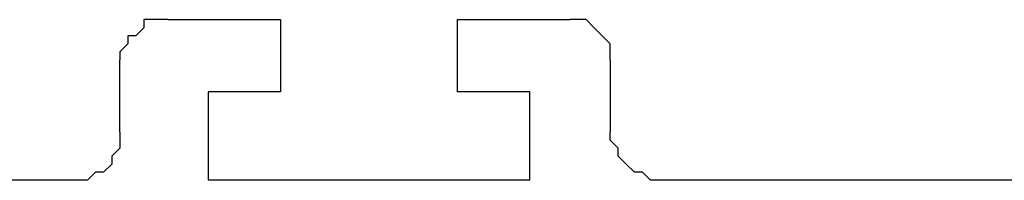
# Model space of a CAD drawing. Units: inches. Extents: x 0 to 22.5, y 0 to 12.5.
# Drawn here: x 19.4 to 19.6, y 8.8 to 8.8 of the extents above; entities that cross this region are included whole.
import ezdxf

# ---------------------------------------------------------------- set-up
doc = ezdxf.new("R2010")
doc.units = ezdxf.units.IN
doc.header["$MEASUREMENT"] = 0
doc.layers.add('Layer 1', color=7, linetype='Continuous', lineweight=0)

msp = doc.modelspace()

# ---------------------------------------------------------------- linework, layer by layer
at = {"layer": 'Layer 1', "color": 18, "lineweight": 25, "true_color": 0x000000}
for points, knots in [([(19.4625, 8.81703), (19.4625, 8.81703), (19.45972, 8.81703), (19.45972, 8.81703), (19.45972, 8.81703), (19.45833, 8.81703), (19.45833, 8.81703), (19.45833, 8.81703), (19.45833, 8.81564), (19.45833, 8.81564), (19.45833, 8.81564), (19.45694, 8.81425), (19.45694, 8.81425), (19.45694, 8.81425), (19.45555, 8.81425), (19.45555, 8.81425), (19.45555, 8.81425), (19.45555, 8.81286), (19.45555, 8.81286), (19.45555, 8.81286), (19.45416, 8.81147), (19.45416, 8.81147), (19.45416, 8.81147), (19.45416, 8.81008), (19.45416, 8.81008)], [0, 0, 0, 0, 1, 1, 1, 2, 2, 2, 3, 3, 3, 4, 4, 4, 5, 5, 5, 6, 6, 6, 7, 7, 7, 8, 8, 8, 8]), ([(19.53889, 8.81008), (19.53889, 8.81008), (19.53889, 8.81147), (19.53889, 8.81147), (19.53889, 8.81147), (19.53889, 8.81286), (19.53889, 8.81286), (19.53889, 8.81286), (19.5375, 8.81425), (19.5375, 8.81425), (19.5375, 8.81425), (19.53611, 8.81564), (19.53611, 8.81564), (19.53611, 8.81564), (19.53472, 8.81703), (19.53472, 8.81703), (19.53472, 8.81703), (19.53333, 8.81703), (19.53333, 8.81703), (19.53333, 8.81703), (19.53194, 8.81703), (19.53194, 8.81703)], [0, 0, 0, 0, 1, 1, 1, 2, 2, 2, 3, 3, 3, 4, 4, 4, 5, 5, 5, 6, 6, 6, 7, 7, 7, 7]), ([(19.45416, 8.79758), (19.45416, 8.79758), (19.45416, 8.79619), (19.45416, 8.79619), (19.45416, 8.79619), (19.45416, 8.7948), (19.45416, 8.7948), (19.45416, 8.7948), (19.45278, 8.79341), (19.45278, 8.79341), (19.45278, 8.79341), (19.45278, 8.79203), (19.45278, 8.79203), (19.45278, 8.79203), (19.45139, 8.79064), (19.45139, 8.79064), (19.45139, 8.79064), (19.45, 8.79064), (19.45, 8.79064), (19.45, 8.79064), (19.44861, 8.78925), (19.44861, 8.78925), (19.44861, 8.78925), (19.44722, 8.78925), (19.44722, 8.78925)], [0, 0, 0, 0, 1, 1, 1, 2, 2, 2, 3, 3, 3, 4, 4, 4, 5, 5, 5, 6, 6, 6, 7, 7, 7, 8, 8, 8, 8]), ([(19.54722, 8.78925), (19.54722, 8.78925), (19.54583, 8.78925), (19.54583, 8.78925), (19.54583, 8.78925), (19.54444, 8.79064), (19.54444, 8.79064), (19.54444, 8.79064), (19.54305, 8.79064), (19.54305, 8.79064), (19.54305, 8.79064), (19.54166, 8.79203), (19.54166, 8.79203), (19.54166, 8.79203), (19.54028, 8.79341), (19.54028, 8.79341), (19.54028, 8.79341), (19.54028, 8.7948), (19.54028, 8.7948), (19.54028, 8.7948), (19.53889, 8.79619), (19.53889, 8.79619), (19.53889, 8.79619), (19.53889, 8.79758), (19.53889, 8.79758)], [0, 0, 0, 0, 1, 1, 1, 2, 2, 2, 3, 3, 3, 4, 4, 4, 5, 5, 5, 6, 6, 6, 7, 7, 7, 8, 8, 8, 8])]:
    msp.add_open_spline(points, degree=3, knots=knots, dxfattribs=at)
for points in [[(19.4625, 8.81703), (19.4625, 8.81703), (19.48194, 8.81703), (19.48194, 8.81703)], [(19.48194, 8.81703), (19.48194, 8.81703), (19.48194, 8.80452), (19.48194, 8.80452)], [(19.5125, 8.81703), (19.5125, 8.81703), (19.53194, 8.81703), (19.53194, 8.81703)], [(19.5125, 8.80452), (19.5125, 8.80452), (19.5125, 8.81703), (19.5125, 8.81703)], [(19.45416, 8.79758), (19.45416, 8.79758), (19.45416, 8.81008), (19.45416, 8.81008)], [(19.53889, 8.81008), (19.53889, 8.81008), (19.53889, 8.79758), (19.53889, 8.79758)], [(19.46944, 8.80452), (19.46944, 8.80452), (19.46944, 8.78925), (19.46944, 8.78925)], [(19.48194, 8.80452), (19.48194, 8.80452), (19.46944, 8.80452), (19.46944, 8.80452)], [(19.525, 8.80452), (19.525, 8.80452), (19.5125, 8.80452), (19.5125, 8.80452)], [(19.525, 8.78925), (19.525, 8.78925), (19.525, 8.80452), (19.525, 8.80452)], [(19.44722, 8.78925), (19.44722, 8.78925), (19.42222, 8.78925), (19.42222, 8.78925)], [(19.525, 8.78925), (19.525, 8.78925), (19.46944, 8.78925), (19.46944, 8.78925)], [(19.87778, 8.78925), (19.87778, 8.78925), (19.54722, 8.78925), (19.54722, 8.78925)]]:
    msp.add_open_spline(points, degree=3, dxfattribs=at)

doc.saveas('drawing.dxf')
